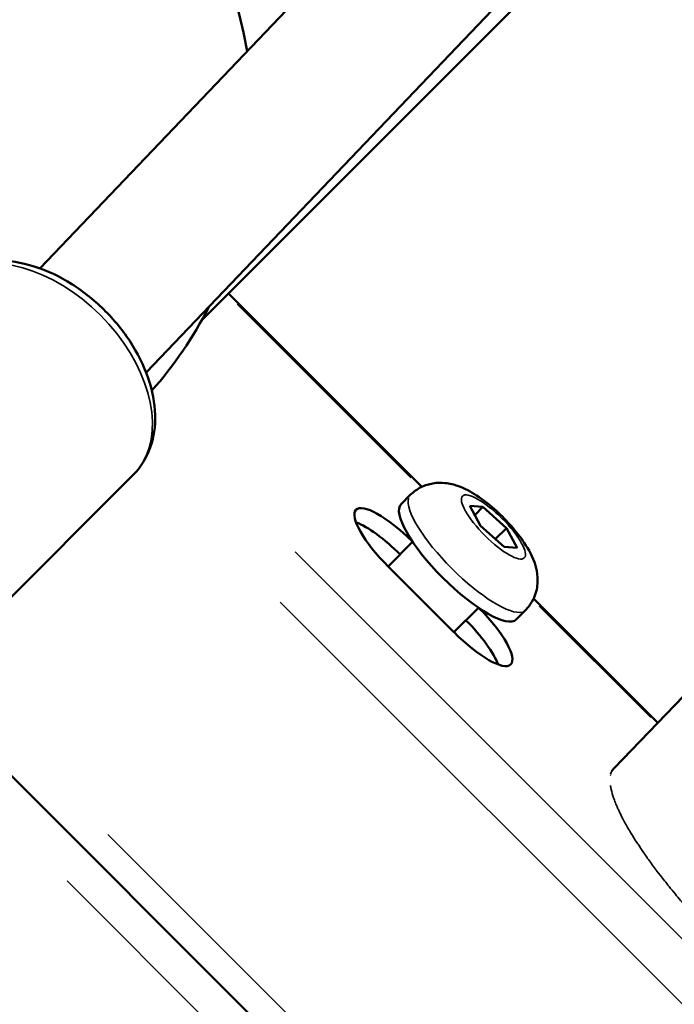
# Model space of a CAD drawing. Units: millimetres. Extents: x -784 to 85638, y -16224 to 8900.
# Drawn here: x 2475 to 2546, y -13703 to -13597 of the extents above; entities that cross this region are included whole.
import ezdxf

# ---------------------------------------------------------------- set-up
doc = ezdxf.new("R2010")
doc.units = ezdxf.units.MM
doc.header["$MEASUREMENT"] = 0
doc.layers.add('Visible (ISO)', color=7, linetype='Continuous', lineweight=50)
doc.layers.add('Visible Narrow (ISO)', color=7, linetype='Continuous', lineweight=35)
doc.styles.get("Standard").update_dxf_attribs({"font": 'square721_bt_roman.ttf'})
doc.dimstyles.get("Standard").update_dxf_attribs({"dimtxt": 200, "dimasz": 100, "dimexe": 0.18, "dimexo": 0.0625, "dimgap": 40, "dimtad": 1, "dimdec": 0, "dimlfac": 0.1, "dimrnd": 5, "dimzin": 0, "dimdsep": 46, "dimtxsty": 'Standard', "dimcen": 0.09, "dimse1": 1, "dimse2": 1, "dimadec": 0, "dimazin": 0, "dimtfac": 1, "dimtdec": 0, "dimtofl": 0, "dimtmove": 0, "dimatfit": 3, "dimfxl": 1, "dimtolj": 1, "dimtzin": 0, "dimarcsym": 0})

# ---------------------------------------------------------------- blocks, each defined once
blk = doc.blocks.new('*D11')
at = {"color": 0, "lineweight": -2, "transparency": 16777216}
blk.add_line((414.92, 494.85), (16548.6, 494.85), dxfattribs=at)
at = {"color": 0, "transparency": 16777216}
for points in [[(414.92, 528.19), (414.92, 461.52), (214.92, 494.85)], [(16548.6, 528.19), (16548.6, 461.52), (16748.6, 494.85)]]:
    blk.add_solid(points, dxfattribs=at)
at = {"layer": 'Defpoints', "color": 0, "transparency": 16777216}
for p in [(16748.6, 494.85), (16748.6, -10746.08), (214.92, -15882.82)]:
    blk.add_point(p, dxfattribs=at)
at = {"color": 0, "transparency": 16777216, "insert": (8481.76, 941.49), "char_height": 520, "attachment_point": 5}
blk.add_mtext('\\A1;1655', dxfattribs=at)
blk = doc.blocks.new('*D12')
at = {"color": 0, "lineweight": -2, "transparency": 16777216}
blk.add_line((3.47, 119.95), (3.47, -16015.63), dxfattribs=at)
at = {"color": 0, "transparency": 16777216}
for points in [[(-29.86, 119.95), (36.81, 119.95), (3.47, 319.95)], [(-29.86, -16015.63), (36.81, -16015.63), (3.47, -16215.63)]]:
    blk.add_solid(points, dxfattribs=at)
at = {"layer": 'Defpoints', "color": 0, "transparency": 16777216}
for p in [(5599.04, 319.95), (3.47, -16215.63), (545.23, -16215.63)]:
    blk.add_point(p, dxfattribs=at)
at = {"color": 0, "transparency": 16777216, "insert": (-443.16, -7947.84), "char_height": 520, "attachment_point": 5, "rotation": 90}
blk.add_mtext('\\A1;1655', dxfattribs=at)

msp = doc.modelspace()

# ---------------------------------------------------------------- linework, layer by layer
at = {"layer": 'Visible (ISO)'}
for p, q in [((2477.54, -13623.85), (2648.38, -13444.92)), ((2488.96, -13635.05), (2659.91, -13456.01)), ((2659.09, -13465.2), (2494.91, -13629.45)), ((2497.82, -13626.54), (2518.59, -13647.31)), ((2487.6, -13645.98), (2471.57, -13662.02)), ((2517.33, -13648.19), (2516.35, -13649.18)), ((2523.74, -13649.37), (2525.14, -13649.48)), ((2524.87, -13651.52), (2523.74, -13649.37)), ((2524.26, -13650.36), (2525.14, -13649.48)), ((2525.14, -13649.48), (2527.68, -13651.74)), ((2527.41, -13653.77), (2524.87, -13651.52)), ((2527.68, -13651.74), (2526.47, -13652.94)), ((2527.68, -13651.74), (2528.81, -13653.88)), ((2517.59, -13653.24), (2514.96, -13655.87)), ((2528.81, -13653.88), (2527.41, -13653.77)), ((2522.03, -13662.94), (2514.96, -13655.87)), ((2530.59, -13659.3), (2543.95, -13672.65)), ((2524.67, -13660.31), (2522.03, -13662.94)), ((2529.71, -13660.56), (2528.73, -13661.55)), ((2547.64, -13668.83), (2539.23, -13677.55)), ((2468.66, -13672.56), (2757.72, -13961.49))]:
    msp.add_line(p, q, dxfattribs=at)
for centre, major_axis, ratio, start_param, end_param in [((2455.26, -13606.24), (-32.58, 32.57), 0.960779, 4.073661, 8.217121), ((2455.26, -13606.24), (32.58, -32.57), 0.960779, 0.056758, 0.302145), ((2516.28, -13654.55), (-4.77, 4.77), 0.277315, 4.7274, 7.853982), ((2522.54, -13655.36), (6.19, -6.19), 0.277315, 3.141593, 6.283185), ((2514.93, -13655.91), (-4.77, 4.77), 0.277315, 4.712389, 5.744193), ((2523.36, -13661.62), (4.77, -4.77), 0.277315, 4.712389, 7.838972), ((2522, -13662.98), (-4.77, 4.77), 0.277315, 3.680585, 4.712389), ((2551.1, -13689.6), (-11.87, 12.06), 0.269704, 0.002219, 0.007285)]:
    msp.add_ellipse(centre, major_axis=major_axis, ratio=ratio, start_param=start_param, end_param=end_param, dxfattribs=at)
for points, knots in [([(2487.6, -13645.98), (2488.33, -13645.25), (2488.9, -13644.36), (2489.7, -13642.36), (2489.91, -13641.24), (2489.95, -13638.8), (2489.74, -13637.48), (2488.93, -13634.79), (2488.3, -13633.43), (2486.69, -13630.82), (2485.71, -13629.58), (2483.5, -13627.36), (2482.27, -13626.37), (2479.68, -13624.73), (2478.31, -13624.08), (2475.56, -13623.21), (2474.17, -13622.98), (2471.55, -13623.03), (2470.31, -13623.28), (2468.36, -13624.17), (2467.59, -13624.69), (2466.94, -13625.34)], [4.712389, 4.712389, 4.712389, 4.712389, 4.986696, 4.986696, 5.277808, 5.277808, 5.600007, 5.600007, 5.937368, 5.937368, 6.275851, 6.275851, 6.6136, 6.6136, 6.952037, 6.952037, 7.28962, 7.28962, 7.611729, 7.611729, 7.853982, 7.853982, 7.853982, 7.853982]), ([(2517.33, -13648.19), (2517.68, -13647.85), (2518.08, -13647.56), (2518.93, -13647.14), (2519.36, -13647.02), (2520.25, -13646.86), (2520.68, -13646.87), (2521.6, -13646.96), (2522.04, -13647.08), (2523.22, -13647.49), (2523.85, -13647.84), (2525.21, -13648.73), (2525.93, -13649.3), (2527.18, -13650.44), (2527.72, -13650.99), (2528.72, -13652.13), (2529.18, -13652.72), (2530.07, -13654.06), (2530.49, -13654.77), (2530.89, -13656.13), (2530.98, -13656.54), (2531.03, -13657.31), (2531.03, -13657.61), (2530.92, -13658.46), (2530.76, -13659.06), (2530.23, -13659.97), (2529.99, -13660.29), (2529.71, -13660.56)], [5.968991, 5.968991, 5.968991, 5.968991, 6.061238, 6.061238, 6.162463, 6.162463, 6.292659, 6.292659, 6.4892, 6.4892, 6.892209, 6.892209, 7.37547, 7.37547, 7.768208, 7.768208, 8.165045, 8.165045, 8.639752, 8.639752, 8.808308, 8.808308, 8.899725, 8.899725, 9.036737, 9.036737, 9.110584, 9.110584, 9.110584, 9.110584])]:
    msp.add_open_spline(points, degree=3, knots=knots, dxfattribs=at)
msp.add_open_spline([(2538.99, -13677.85), (2539.06, -13677.75), (2539.13, -13677.66), (2539.21, -13677.57)], degree=3, dxfattribs=at)
at = {"layer": 'Visible Narrow (ISO)'}
for p, q in [((2498.74, -13627.69), (2517.41, -13646.35)), ((2504.96, -13654.3), (2775.97, -13925.18)), ((2503.36, -13659.7), (2770.57, -13926.78)), ((2531.19, -13660.12), (2543.18, -13672.1)), ((2484.85, -13684.66), (2745.62, -13945.3)), ((2480.47, -13689.65), (2740.63, -13949.68))]:
    msp.add_line(p, q, dxfattribs=at)
for centre, major_axis, ratio, start_param, end_param in [((2477.27, -13635.66), (10.33, -10.32), 0.656404, 0.15708, 2.984513), ((2523.52, -13654.38), (-6.19, 6.19), 0.277315, 0.15708, 2.984513), ((2551.1, -13689.6), (-11.87, 12.06), 0.269704, 0.015153, 0.156789), ((2539.24, -13678.56), (-0.371, 0.326), 0.971585, 0.009987, 0.189751)]:
    msp.add_ellipse(centre, major_axis=major_axis, ratio=ratio, start_param=start_param, end_param=end_param, dxfattribs=at)
msp.add_ellipse((2526.27, -13651.63), major_axis=(3.32, -3.32), ratio=0.277315, dxfattribs=at)
msp.add_open_spline([(2538.85, -13679.41), (2538.86, -13679.52), (2538.88, -13679.64), (2538.91, -13679.76), (2538.91, -13679.78), (2538.92, -13679.81), (2538.93, -13679.83), (2538.99, -13680.11), (2539.07, -13680.41), (2539.18, -13680.72), (2539.2, -13680.76), (2539.21, -13680.81), (2539.23, -13680.85), (2539.29, -13681.03), (2539.36, -13681.22), (2539.44, -13681.41), (2539.49, -13681.54), (2539.55, -13681.66), (2539.61, -13681.8), (2539.64, -13681.86), (2539.67, -13681.93), (2539.7, -13681.99), (2540.01, -13682.68), (2540.4, -13683.42), (2540.86, -13684.19), (2540.93, -13684.31), (2541, -13684.42), (2541.07, -13684.54), (2541.26, -13684.85), (2541.46, -13685.18), (2541.68, -13685.51), (2541.76, -13685.64), (2541.86, -13685.78), (2541.95, -13685.92), (2542.15, -13686.23), (2542.37, -13686.54), (2542.59, -13686.86), (2542.7, -13687.02), (2542.81, -13687.18), (2542.93, -13687.34), (2543.47, -13688.09), (2544.05, -13688.86), (2544.66, -13689.63), (2544.82, -13689.84), (2544.98, -13690.04), (2545.15, -13690.25), (2545.37, -13690.52), (2545.59, -13690.79), (2545.82, -13691.06), (2546, -13691.29), (2546.2, -13691.52), (2546.39, -13691.75), (2546.61, -13692), (2546.82, -13692.25), (2547.04, -13692.5), (2547.25, -13692.75), (2547.47, -13692.99), (2547.69, -13693.24), (2548.32, -13693.94), (2548.96, -13694.65), (2549.62, -13695.34), (2549.88, -13695.62), (2550.15, -13695.9), (2550.42, -13696.17), (2550.6, -13696.36), (2550.79, -13696.55), (2550.97, -13696.74), (2551.26, -13697.03), (2551.56, -13697.33), (2551.85, -13697.62), (2552.02, -13697.79), (2552.2, -13697.96), (2552.37, -13698.12), (2552.68, -13698.43), (2553, -13698.73), (2553.31, -13699.03), (2553.94, -13699.62), (2554.57, -13700.2), (2555.2, -13700.77), (2555.56, -13701.09), (2555.92, -13701.4), (2556.27, -13701.71), (2556.39, -13701.81), (2556.51, -13701.92), (2556.63, -13702.02), (2557.01, -13702.34), (2557.39, -13702.66), (2557.77, -13702.97), (2557.87, -13703.06), (2557.97, -13703.14), (2558.08, -13703.22), (2558.47, -13703.55), (2558.87, -13703.86), (2559.26, -13704.17), (2559.81, -13704.6), (2560.36, -13705.02), (2560.91, -13705.41), (2561.33, -13705.72), (2561.75, -13706.02), (2562.16, -13706.3), (2562.2, -13706.33), (2562.24, -13706.36), (2562.29, -13706.38), (2562.72, -13706.68), (2563.15, -13706.96), (2563.57, -13707.23), (2563.59, -13707.24), (2563.61, -13707.25), (2563.63, -13707.26), (2564.07, -13707.54), (2564.49, -13707.79), (2564.91, -13708.03), (2565.32, -13708.26), (2565.73, -13708.48), (2566.12, -13708.67), (2566.14, -13708.68), (2566.16, -13708.69), (2566.18, -13708.7), (2566.38, -13708.8), (2566.58, -13708.89), (2566.78, -13708.98), (2566.94, -13709.05), (2567.1, -13709.12), (2567.26, -13709.18), (2567.29, -13709.2), (2567.32, -13709.21), (2567.36, -13709.22), (2567.68, -13709.35), (2567.99, -13709.46), (2568.28, -13709.55), (2568.33, -13709.56), (2568.38, -13709.58), (2568.42, -13709.59), (2568.69, -13709.67), (2568.95, -13709.72), (2569.2, -13709.76), (2569.25, -13709.77), (2569.3, -13709.77), (2569.36, -13709.78), (2569.44, -13709.79), (2569.53, -13709.8), (2569.61, -13709.8), (2569.74, -13709.81), (2569.86, -13709.81), (2569.98, -13709.8), (2570.06, -13709.8), (2570.14, -13709.79), (2570.22, -13709.78)], degree=3, knots=[0.00582821, 0.00582821, 0.00582821, 0.00582821, 0.00662133, 0.00662133, 0.00662133, 0.00678189, 0.00678189, 0.00678189, 0.00859395, 0.00859395, 0.00859395, 0.00884193, 0.00884193, 0.00884193, 0.00987538, 0.00987538, 0.00987538, 0.01056657, 0.01056657, 0.01056657, 0.01090857, 0.01090857, 0.01090857, 0.01451181, 0.01451181, 0.01451181, 0.01503395, 0.01503395, 0.01503395, 0.01648443, 0.01648443, 0.01648443, 0.01709347, 0.01709347, 0.01709347, 0.01845704, 0.01845704, 0.01845704, 0.01915015, 0.01915015, 0.01915015, 0.02240228, 0.02240228, 0.02240228, 0.0232582, 0.0232582, 0.0232582, 0.0243749, 0.0243749, 0.0243749, 0.02531049, 0.02531049, 0.02531049, 0.02634752, 0.02634752, 0.02634752, 0.02736059, 0.02736059, 0.02736059, 0.03029276, 0.03029276, 0.03029276, 0.0314597, 0.0314597, 0.0314597, 0.03226537, 0.03226537, 0.03226537, 0.03350896, 0.03350896, 0.03350896, 0.03423799, 0.03423799, 0.03423799, 0.03555835, 0.03555835, 0.03555835, 0.03818323, 0.03818323, 0.03818323, 0.03965844, 0.03965844, 0.03965844, 0.04015585, 0.04015585, 0.04015585, 0.04170998, 0.04170998, 0.04170998, 0.04212847, 0.04212847, 0.04212847, 0.04376272, 0.04376272, 0.04376272, 0.0460737, 0.0460737, 0.0460737, 0.04787231, 0.04787231, 0.04787231, 0.04804632, 0.04804632, 0.04804632, 0.04993052, 0.04993052, 0.04993052, 0.05001894, 0.05001894, 0.05001894, 0.05199132, 0.05199132, 0.05199132, 0.05396418, 0.05396418, 0.05396418, 0.05405435, 0.05405435, 0.05405435, 0.05508681, 0.05508681, 0.05508681, 0.0559368, 0.0559368, 0.0559368, 0.05612003, 0.05612003, 0.05612003, 0.05790942, 0.05790942, 0.05790942, 0.05818908, 0.05818908, 0.05818908, 0.05988203, 0.05988203, 0.05988203, 0.06026058, 0.06026058, 0.06026058, 0.06086834, 0.06086834, 0.06086834, 0.06185465, 0.06185465, 0.06185465, 0.06256633, 0.06256633, 0.06256633, 0.06256633], dxfattribs=at)

# ---------------------------------------------------------------- dimensions: what is measured, and where the dimension line sits
dim = msp.add_linear_dim(base=(16748.6, 494.85), p1=(214.92, -15882.82), p2=(16748.6, -10746.08), dimstyle='Standard', override={"dimtxt": 520, "dimasz": 200, "dimgap": 180})
dim.commit()
dim.dimension.update_dxf_attribs({"geometry": '*D11', "text_midpoint": (8481.76, 941.49)})
dim = msp.add_linear_dim(base=(3.47, -16215.63), p1=(5599.04, 319.95), p2=(545.23, -16215.63), angle=90, dimstyle='Standard', override={"dimtxt": 520, "dimasz": 200, "dimgap": 180})
dim.commit()
dim.dimension.update_dxf_attribs({"geometry": '*D12', "text_midpoint": (-443.16, -7947.84)})

doc.saveas('drawing.dxf')
